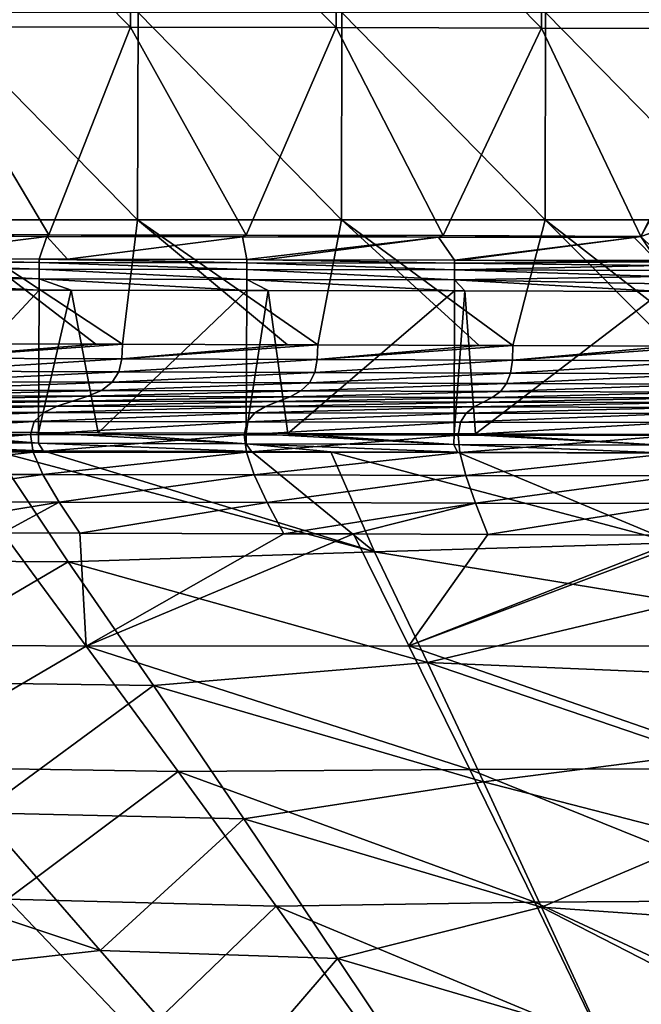
# Model space of a CAD drawing. Units: millimetres. Extents: x -1029 to -445, y -208 to 256.
# Drawn here: x -837 to -777, y 89 to 184 of the extents above; entities that cross this region are included whole.
import ezdxf

# ---------------------------------------------------------------- set-up
doc = ezdxf.new("R2010")
doc.units = ezdxf.units.MM
doc.header["$LTSCALE"] = 65.185185
for name, color, linetype in [('1', 7, 'CONTINUOUS'), ('105', 7, 'CONTINUOUS'), ('144', 7, 'CONTINUOUS'), ('216', 7, 'CONTINUOUS'), ('242', 7, 'CONTINUOUS'), ('31', 7, 'CONTINUOUS'), ('32', 7, 'CONTINUOUS'), ('87', 7, 'CONTINUOUS'), ('88', 7, 'CONTINUOUS'), ('97', 7, 'CONTINUOUS')]:
    doc.layers.add(name, color=color, linetype=linetype)

msp = doc.modelspace()

# ---------------------------------------------------------------- linework, layer by layer
at = {"layer": '1', "linetype": 'Continuous'}
for points in [[(-844.845, 164.283, 80.002), (-825.197, 164.283, 80.002), (-844.797, 184.303, 80.002), (-844.845, 164.283, 80.002)], [(-844.797, 184.303, 80.002), (-825.197, 164.283, 80.002), (-825.152, 184.303, 80.002), (-844.797, 184.303, 80.002)], [(-825.197, 164.283, 80.002), (-805.549, 164.283, 80.002), (-825.152, 184.303, 80.002), (-825.197, 164.283, 80.002)], [(-825.152, 184.303, 80.002), (-805.549, 164.283, 80.002), (-805.506, 184.303, 80.002), (-825.152, 184.303, 80.002)], [(-805.549, 164.283, 80.002), (-785.901, 164.283, 80.002), (-805.506, 184.303, 80.002), (-805.549, 164.283, 80.002)], [(-805.506, 184.303, 80.002), (-785.901, 164.283, 80.002), (-785.86, 184.303, 80.002), (-805.506, 184.303, 80.002)], [(-785.901, 164.283, 80.002), (-766.253, 164.283, 80.002), (-785.86, 184.303, 80.002), (-785.901, 164.283, 80.002)], [(-785.86, 184.303, 80.002), (-766.253, 164.283, 80.002), (-766.215, 184.303, 80.002), (-785.86, 184.303, 80.002)], [(-845.459, 152.361, 80.002), (-829.232, 152.305, 80.002), (-844.845, 164.283, 80.002), (-845.459, 152.361, 80.002)], [(-829.232, 152.305, 80.002), (-826.648, 152.296, 80.002), (-844.845, 164.283, 80.002), (-829.232, 152.305, 80.002)], [(-844.845, 164.283, 80.002), (-826.648, 152.296, 80.002), (-825.197, 164.283, 80.002), (-844.845, 164.283, 80.002)], [(-826.648, 152.296, 80.002), (-810.746, 152.241, 80.002), (-825.197, 164.283, 80.002), (-826.648, 152.296, 80.002)], [(-810.746, 152.241, 80.002), (-807.836, 152.231, 80.002), (-825.197, 164.283, 80.002), (-810.746, 152.241, 80.002)], [(-825.197, 164.283, 80.002), (-807.836, 152.231, 80.002), (-805.549, 164.283, 80.002), (-825.197, 164.283, 80.002)], [(-807.836, 152.231, 80.002), (-792.26, 152.177, 80.002), (-805.549, 164.283, 80.002), (-807.836, 152.231, 80.002)], [(-792.26, 152.177, 80.002), (-789.025, 152.166, 80.002), (-805.549, 164.283, 80.002), (-792.26, 152.177, 80.002)], [(-805.549, 164.283, 80.002), (-789.025, 152.166, 80.002), (-785.901, 164.283, 80.002), (-805.549, 164.283, 80.002)], [(-789.025, 152.166, 80.002), (-773.774, 152.113, 80.002), (-785.901, 164.283, 80.002), (-789.025, 152.166, 80.002)], [(-773.774, 152.113, 80.002), (-770.213, 152.1, 80.002), (-785.901, 164.283, 80.002), (-773.774, 152.113, 80.002)], [(-785.901, 164.283, 80.002), (-770.213, 152.1, 80.002), (-766.253, 164.283, 80.002), (-785.901, 164.283, 80.002)]]:
    msp.add_3dface(points, dxfattribs=at)
at = {"layer": '105', "linetype": 'Continuous'}
for points in [[(-852.818, 162.731, 48), (-833.946, 162.698, 48), (-850.907, 160.518, 22.739), (-852.818, 162.731, 48)], [(-850.907, 160.518, 22.739), (-833.946, 162.698, 48), (-834.685, 160.49, 22.739), (-850.907, 160.518, 22.739)], [(-834.685, 160.49, 22.739), (-833.946, 162.698, 48), (-831.961, 160.485, 22.739), (-834.685, 160.49, 22.739)], [(-833.946, 162.698, 48), (-815.074, 162.666, 48), (-831.961, 160.485, 22.739), (-833.946, 162.698, 48)], [(-831.961, 160.485, 22.739), (-815.074, 162.666, 48), (-814.665, 160.455, 22.739), (-831.961, 160.485, 22.739)], [(-815.074, 162.666, 48), (-796.203, 162.633, 48), (-814.665, 160.455, 22.739), (-815.074, 162.666, 48)], [(-814.665, 160.455, 22.739), (-796.203, 162.633, 48), (-813.016, 160.452, 22.739), (-814.665, 160.455, 22.739)], [(-813.016, 160.452, 22.739), (-796.203, 162.633, 48), (-794.645, 160.42, 22.739), (-813.016, 160.452, 22.739)], [(-796.203, 162.633, 48), (-777.331, 162.6, 48), (-794.645, 160.42, 22.739), (-796.203, 162.633, 48)], [(-794.645, 160.42, 22.739), (-777.331, 162.6, 48), (-794.07, 160.419, 22.739), (-794.645, 160.42, 22.739)], [(-794.07, 160.419, 22.739), (-777.331, 162.6, 48), (-775.125, 160.386, 22.739), (-794.07, 160.419, 22.739)]]:
    msp.add_3dface(points, dxfattribs=at)
at = {"layer": '144', "linetype": 'Continuous'}
for points in [[(-854.706, 160.226, 21.673), (-834.687, 159.528, 20.788), (-854.707, 159.562, 20.788), (-854.706, 160.226, 21.673)], [(-854.705, 160.524, 22.739), (-834.686, 160.192, 21.673), (-854.706, 160.226, 21.673), (-854.705, 160.524, 22.739)], [(-834.686, 160.192, 21.673), (-834.687, 159.528, 20.788), (-854.706, 160.226, 21.673), (-834.686, 160.192, 21.673)], [(-854.705, 160.524, 22.739), (-850.907, 160.518, 22.739), (-834.686, 160.192, 21.673), (-854.705, 160.524, 22.739)], [(-850.907, 160.518, 22.739), (-834.685, 160.49, 22.739), (-834.686, 160.192, 21.673), (-850.907, 160.518, 22.739)], [(-834.686, 160.192, 21.673), (-814.667, 159.493, 20.788), (-834.687, 159.528, 20.788), (-834.686, 160.192, 21.673)], [(-834.685, 160.49, 22.739), (-814.666, 160.157, 21.673), (-834.686, 160.192, 21.673), (-834.685, 160.49, 22.739)], [(-814.666, 160.157, 21.673), (-814.667, 159.493, 20.788), (-834.686, 160.192, 21.673), (-814.666, 160.157, 21.673)], [(-834.685, 160.49, 22.739), (-831.961, 160.485, 22.739), (-814.666, 160.157, 21.673), (-834.685, 160.49, 22.739)], [(-831.961, 160.485, 22.739), (-814.665, 160.455, 22.739), (-814.666, 160.157, 21.673), (-831.961, 160.485, 22.739)], [(-814.666, 160.157, 21.673), (-794.647, 159.458, 20.788), (-814.667, 159.493, 20.788), (-814.666, 160.157, 21.673)], [(-814.665, 160.455, 22.739), (-794.646, 160.122, 21.673), (-814.666, 160.157, 21.673), (-814.665, 160.455, 22.739)], [(-794.646, 160.122, 21.673), (-794.647, 159.458, 20.788), (-814.666, 160.157, 21.673), (-794.646, 160.122, 21.673)], [(-814.665, 160.455, 22.739), (-813.016, 160.452, 22.739), (-794.646, 160.122, 21.673), (-814.665, 160.455, 22.739)], [(-813.016, 160.452, 22.739), (-794.645, 160.42, 22.739), (-794.646, 160.122, 21.673), (-813.016, 160.452, 22.739)], [(-794.646, 160.122, 21.673), (-774.882, 159.902, 21.348), (-794.647, 159.458, 20.788), (-794.646, 160.122, 21.673)], [(-774.882, 159.902, 21.348), (-774.785, 159.421, 20.786), (-794.647, 159.458, 20.788), (-774.882, 159.902, 21.348)], [(-794.645, 160.42, 22.739), (-774.997, 160.23, 22.011), (-794.646, 160.122, 21.673), (-794.645, 160.42, 22.739)], [(-774.997, 160.23, 22.011), (-774.882, 159.902, 21.348), (-794.646, 160.122, 21.673), (-774.997, 160.23, 22.011)], [(-794.645, 160.42, 22.739), (-794.07, 160.419, 22.739), (-774.997, 160.23, 22.011), (-794.645, 160.42, 22.739)], [(-794.07, 160.419, 22.739), (-775.125, 160.386, 22.739), (-774.997, 160.23, 22.011), (-794.07, 160.419, 22.739)], [(-854.707, 159.562, 20.788), (-834.689, 158.588, 20.204), (-854.708, 158.623, 20.204), (-854.707, 159.562, 20.788)], [(-834.687, 159.528, 20.788), (-834.689, 158.588, 20.204), (-854.707, 159.562, 20.788), (-834.687, 159.528, 20.788)], [(-834.687, 159.528, 20.788), (-814.669, 158.554, 20.204), (-834.689, 158.588, 20.204), (-834.687, 159.528, 20.788)], [(-814.667, 159.493, 20.788), (-814.669, 158.554, 20.204), (-834.687, 159.528, 20.788), (-814.667, 159.493, 20.788)], [(-814.667, 159.493, 20.788), (-794.649, 158.519, 20.204), (-814.669, 158.554, 20.204), (-814.667, 159.493, 20.788)], [(-794.647, 159.458, 20.788), (-794.649, 158.519, 20.204), (-814.667, 159.493, 20.788), (-794.647, 159.458, 20.788)], [(-794.647, 159.458, 20.788), (-774.711, 158.819, 20.358), (-794.649, 158.519, 20.204), (-794.647, 159.458, 20.788)], [(-774.711, 158.819, 20.358), (-774.665, 158.131, 20.091), (-794.649, 158.519, 20.204), (-774.711, 158.819, 20.358)], [(-774.785, 159.421, 20.786), (-774.711, 158.819, 20.358), (-794.647, 159.458, 20.788), (-774.785, 159.421, 20.786)], [(-834.69, 157.501, 20), (-850.593, 157.529, 20), (-854.708, 158.623, 20.204), (-834.69, 157.501, 20)], [(-834.689, 158.588, 20.204), (-834.69, 157.501, 20), (-854.708, 158.623, 20.204), (-834.689, 158.588, 20.204)], [(-831.607, 157.496, 20), (-834.69, 157.501, 20), (-834.689, 158.588, 20.204), (-831.607, 157.496, 20)], [(-814.67, 157.466, 20), (-831.607, 157.496, 20), (-834.689, 158.588, 20.204), (-814.67, 157.466, 20)], [(-814.669, 158.554, 20.204), (-814.67, 157.466, 20), (-834.689, 158.588, 20.204), (-814.669, 158.554, 20.204)], [(-812.622, 157.463, 20), (-814.67, 157.466, 20), (-814.669, 158.554, 20.204), (-812.622, 157.463, 20)], [(-794.65, 157.432, 20), (-812.622, 157.463, 20), (-814.669, 158.554, 20.204), (-794.65, 157.432, 20)], [(-794.649, 158.519, 20.204), (-794.65, 157.432, 20), (-814.669, 158.554, 20.204), (-794.649, 158.519, 20.204)], [(-793.636, 157.43, 20), (-794.65, 157.432, 20), (-794.649, 158.519, 20.204), (-793.636, 157.43, 20)], [(-774.651, 157.397, 20), (-793.636, 157.43, 20), (-794.649, 158.519, 20.204), (-774.651, 157.397, 20)], [(-774.665, 158.131, 20.091), (-774.651, 157.397, 20), (-794.649, 158.519, 20.204), (-774.665, 158.131, 20.091)]]:
    msp.add_3dface(points, dxfattribs=at)
at = {"layer": '216', "linetype": 'Continuous'}
for points in [[(-854.777, 143.818, 20), (-834.765, 142.735, 19.716), (-854.785, 142.793, 19.717), (-854.777, 143.818, 20)], [(-854.777, 143.818, 20), (-847.453, 143.798, 20), (-834.765, 142.735, 19.716), (-854.777, 143.818, 20)], [(-847.453, 143.798, 20), (-834.748, 143.763, 20), (-834.765, 142.735, 19.716), (-847.453, 143.798, 20)], [(-834.748, 143.763, 20), (-814.745, 142.675, 19.715), (-834.765, 142.735, 19.716), (-834.748, 143.763, 20)], [(-834.748, 143.763, 20), (-828.986, 143.747, 20), (-814.745, 142.675, 19.715), (-834.748, 143.763, 20)], [(-828.986, 143.747, 20), (-814.722, 143.705, 20), (-814.745, 142.675, 19.715), (-828.986, 143.747, 20)], [(-814.722, 143.705, 20), (-794.726, 142.613, 19.714), (-814.745, 142.675, 19.715), (-814.722, 143.705, 20)], [(-814.722, 143.705, 20), (-810.709, 143.693, 20), (-794.726, 142.613, 19.714), (-814.722, 143.705, 20)], [(-810.709, 143.693, 20), (-794.693, 143.645, 20), (-794.726, 142.613, 19.714), (-810.709, 143.693, 20)], [(-794.726, 142.613, 19.714), (-794.693, 143.645, 20), (-774.726, 142.549, 19.713), (-794.726, 142.613, 19.714)], [(-794.693, 143.645, 20), (-792.607, 143.638, 20), (-774.726, 142.549, 19.713), (-794.693, 143.645, 20)], [(-792.607, 143.638, 20), (-774.674, 143.582, 20), (-774.726, 142.549, 19.713), (-792.607, 143.638, 20)], [(-834.302, 141.998, 18.944), (-839.031, 142.012, 18.945), (-854.785, 142.793, 19.717), (-834.302, 141.998, 18.944)], [(-834.765, 142.735, 19.716), (-834.302, 141.998, 18.944), (-854.785, 142.793, 19.717), (-834.765, 142.735, 19.716)], [(-814.22, 141.938, 18.94), (-834.302, 141.998, 18.944), (-834.765, 142.735, 19.716), (-814.22, 141.938, 18.94)], [(-814.745, 142.675, 19.715), (-814.22, 141.938, 18.94), (-834.765, 142.735, 19.716), (-814.745, 142.675, 19.715)], [(-806.581, 141.914, 18.938), (-814.22, 141.938, 18.94), (-814.745, 142.675, 19.715), (-806.581, 141.914, 18.938)], [(-794.362, 141.876, 18.937), (-806.581, 141.914, 18.938), (-814.745, 142.675, 19.715), (-794.362, 141.876, 18.937)], [(-794.726, 142.613, 19.714), (-794.362, 141.876, 18.937), (-814.745, 142.675, 19.715), (-794.726, 142.613, 19.714)], [(-774.727, 141.813, 18.934), (-794.362, 141.876, 18.937), (-794.726, 142.613, 19.714), (-774.727, 141.813, 18.934)], [(-774.727, 141.813, 18.934), (-794.726, 142.613, 19.714), (-774.726, 142.549, 19.713), (-774.727, 141.813, 18.934)]]:
    msp.add_3dface(points, dxfattribs=at)
at = {"layer": '242', "linetype": 'Continuous'}
for points in [[(-777.331, 162.6, 48), (-776.671, 162.674, 48), (-775.125, 160.386, 22.739), (-777.331, 162.6, 48)], [(-776.671, 162.674, 48), (-775.852, 162.988, 48), (-774.414, 160.476, 22.793), (-776.671, 162.674, 48)], [(-775.125, 160.386, 22.739), (-776.671, 162.674, 48), (-774.414, 160.476, 22.793), (-775.125, 160.386, 22.739)]]:
    msp.add_3dface(points, dxfattribs=at)
at = {"layer": '31', "linetype": 'Continuous'}
for points in [[(-838.195, 134.104, 27.998), (-861.531, 123.419, 9.723), (-830.154, 123.161, 9.311), (-838.195, 134.104, 27.998)], [(-838.195, 134.104, 27.998), (-830.154, 123.161, 9.311), (-830.761, 134.078, 27.998), (-838.195, 134.104, 27.998)], [(-830.761, 134.078, 27.998), (-830.154, 123.161, 9.311), (-811.103, 134.01, 27.998), (-830.761, 134.078, 27.998)], [(-811.103, 134.01, 27.998), (-830.154, 123.161, 9.311), (-804.397, 133.987, 27.998), (-811.103, 134.01, 27.998)], [(-804.397, 133.987, 27.998), (-830.154, 123.161, 9.311), (-799.061, 123.196, 9.382), (-804.397, 133.987, 27.998)], [(-804.397, 133.987, 27.998), (-799.061, 123.196, 9.382), (-791.446, 133.942, 27.998), (-804.397, 133.987, 27.998)], [(-791.446, 133.942, 27.998), (-799.061, 123.196, 9.382), (-771.789, 133.874, 27.998), (-791.446, 133.942, 27.998)], [(-771.789, 133.874, 27.998), (-799.061, 123.196, 9.382), (-770.598, 133.87, 27.998), (-771.789, 133.874, 27.998)], [(-770.598, 133.87, 27.998), (-799.061, 123.196, 9.382), (-767.933, 123.172, 9.421), (-770.598, 133.87, 27.998)], [(-861.531, 123.419, 9.723), (-850.006, 111.533, -5.33), (-830.154, 123.161, 9.311), (-861.531, 123.419, 9.723)], [(-830.154, 123.161, 9.311), (-850.006, 111.533, -5.33), (-821.281, 111.087, -5.991), (-830.154, 123.161, 9.311)], [(-799.061, 123.196, 9.382), (-830.154, 123.161, 9.311), (-793.176, 111.282, -5.879), (-799.061, 123.196, 9.382)], [(-830.154, 123.161, 9.311), (-821.281, 111.087, -5.991), (-793.176, 111.282, -5.879), (-830.154, 123.161, 9.311)], [(-799.061, 123.196, 9.382), (-793.176, 111.282, -5.879), (-764.993, 111.357, -5.815), (-799.061, 123.196, 9.382)], [(-767.933, 123.172, 9.421), (-799.061, 123.196, 9.382), (-764.993, 111.357, -5.815), (-767.933, 123.172, 9.421)], [(-850.006, 111.533, -5.33), (-837.741, 98.761, -17.271), (-821.281, 111.087, -5.991), (-850.006, 111.533, -5.33)], [(-793.176, 111.282, -5.879), (-821.281, 111.087, -5.991), (-786.911, 98.458, -17.914), (-793.176, 111.282, -5.879)], [(-764.993, 111.357, -5.815), (-793.176, 111.282, -5.879), (-761.864, 98.635, -17.84), (-764.993, 111.357, -5.815)], [(-793.176, 111.282, -5.879), (-786.911, 98.458, -17.914), (-761.864, 98.635, -17.84), (-793.176, 111.282, -5.879)], [(-821.281, 111.087, -5.991), (-837.741, 98.761, -17.271), (-811.839, 98.095, -18.045), (-821.281, 111.087, -5.991)], [(-821.281, 111.087, -5.991), (-811.839, 98.095, -18.045), (-786.911, 98.458, -17.914), (-821.281, 111.087, -5.991)], [(-825.027, 85.365, -26.55), (-837.741, 98.761, -17.271), (-849.849, 87.24, -25.071), (-825.027, 85.365, -26.55)], [(-837.741, 98.761, -17.271), (-825.027, 85.365, -26.55), (-811.839, 98.095, -18.045), (-837.741, 98.761, -17.271)], [(-811.839, 98.095, -18.045), (-825.027, 85.365, -26.55), (-802.054, 84.467, -27.342), (-811.839, 98.095, -18.045)], [(-786.911, 98.458, -17.914), (-811.839, 98.095, -18.045), (-780.42, 84.999, -27.208), (-786.911, 98.458, -17.914)], [(-811.839, 98.095, -18.045), (-802.054, 84.467, -27.342), (-780.42, 84.999, -27.208), (-811.839, 98.095, -18.045)], [(-761.864, 98.635, -17.84), (-786.911, 98.458, -17.914), (-758.622, 85.281, -27.133), (-761.864, 98.635, -17.84)], [(-786.911, 98.458, -17.914), (-780.42, 84.999, -27.208), (-758.622, 85.281, -27.133), (-786.911, 98.458, -17.914)]]:
    msp.add_3dface(points, dxfattribs=at)
at = {"layer": '32', "linetype": 'Continuous'}
for points in [[(-829.232, 152.305, 80.002), (-845.459, 152.361, 80.002), (-845.533, 150.956, 79.942), (-829.232, 152.305, 80.002)], [(-826.648, 152.296, 80.002), (-829.232, 152.305, 80.002), (-845.533, 150.956, 79.942), (-826.648, 152.296, 80.002)], [(-826.648, 152.296, 80.002), (-845.533, 150.956, 79.942), (-826.711, 150.891, 79.944), (-826.648, 152.296, 80.002)], [(-810.746, 152.241, 80.002), (-826.648, 152.296, 80.002), (-826.711, 150.891, 79.944), (-810.746, 152.241, 80.002)], [(-807.836, 152.231, 80.002), (-810.746, 152.241, 80.002), (-826.711, 150.891, 79.944), (-807.836, 152.231, 80.002)], [(-807.836, 152.231, 80.002), (-826.711, 150.891, 79.944), (-807.888, 150.826, 79.946), (-807.836, 152.231, 80.002)], [(-792.26, 152.177, 80.002), (-807.836, 152.231, 80.002), (-807.888, 150.826, 79.946), (-792.26, 152.177, 80.002)], [(-789.025, 152.166, 80.002), (-792.26, 152.177, 80.002), (-807.888, 150.826, 79.946), (-789.025, 152.166, 80.002)], [(-789.025, 152.166, 80.002), (-807.888, 150.826, 79.946), (-789.065, 150.761, 79.947), (-789.025, 152.166, 80.002)], [(-773.774, 152.113, 80.002), (-789.025, 152.166, 80.002), (-789.065, 150.761, 79.947), (-773.774, 152.113, 80.002)], [(-770.213, 152.1, 80.002), (-773.774, 152.113, 80.002), (-789.065, 150.761, 79.947), (-770.213, 152.1, 80.002)], [(-770.213, 152.1, 80.002), (-789.065, 150.761, 79.947), (-770.242, 150.696, 79.947), (-770.213, 152.1, 80.002)], [(-845.533, 150.956, 79.942), (-845.875, 149.701, 79.574), (-826.711, 150.891, 79.944), (-845.533, 150.956, 79.942)], [(-826.711, 150.891, 79.944), (-845.875, 149.701, 79.574), (-826.997, 149.638, 79.586), (-826.711, 150.891, 79.944)], [(-826.711, 150.891, 79.944), (-826.997, 149.638, 79.586), (-807.888, 150.826, 79.946), (-826.711, 150.891, 79.944)], [(-807.888, 150.826, 79.946), (-826.997, 149.638, 79.586), (-808.118, 149.574, 79.595), (-807.888, 150.826, 79.946)], [(-807.888, 150.826, 79.946), (-808.118, 149.574, 79.595), (-789.065, 150.761, 79.947), (-807.888, 150.826, 79.946)], [(-789.065, 150.761, 79.947), (-808.118, 149.574, 79.595), (-789.236, 149.51, 79.602), (-789.065, 150.761, 79.947)], [(-789.065, 150.761, 79.947), (-789.236, 149.51, 79.602), (-770.242, 150.696, 79.947), (-789.065, 150.761, 79.947)], [(-770.242, 150.696, 79.947), (-789.236, 149.51, 79.602), (-770.353, 149.446, 79.607), (-770.242, 150.696, 79.947)], [(-845.875, 149.701, 79.574), (-846.652, 148.68, 78.661), (-826.997, 149.638, 79.586), (-845.875, 149.701, 79.574)], [(-826.997, 149.638, 79.586), (-846.652, 148.68, 78.661), (-827.646, 148.621, 78.694), (-826.997, 149.638, 79.586)], [(-826.997, 149.638, 79.586), (-827.646, 148.621, 78.694), (-808.118, 149.574, 79.595), (-826.997, 149.638, 79.586)], [(-808.118, 149.574, 79.595), (-827.646, 148.621, 78.694), (-808.635, 148.561, 78.721), (-808.118, 149.574, 79.595)], [(-808.118, 149.574, 79.595), (-808.635, 148.561, 78.721), (-789.236, 149.51, 79.602), (-808.118, 149.574, 79.595)], [(-789.236, 149.51, 79.602), (-808.635, 148.561, 78.721), (-789.621, 148.499, 78.741), (-789.236, 149.51, 79.602)], [(-789.236, 149.51, 79.602), (-789.621, 148.499, 78.741), (-770.353, 149.446, 79.607), (-789.236, 149.51, 79.602)], [(-770.353, 149.446, 79.607), (-789.621, 148.499, 78.741), (-770.603, 148.436, 78.756), (-770.353, 149.446, 79.607)], [(-846.652, 148.68, 78.661), (-847.871, 147.899, 77.057), (-827.646, 148.621, 78.694), (-846.652, 148.68, 78.661)], [(-827.646, 148.621, 78.694), (-847.871, 147.899, 77.057), (-828.664, 147.846, 77.124), (-827.646, 148.621, 78.694)], [(-827.646, 148.621, 78.694), (-828.664, 147.846, 77.124), (-808.635, 148.561, 78.721), (-827.646, 148.621, 78.694)], [(-808.635, 148.561, 78.721), (-828.664, 147.846, 77.124), (-809.447, 147.791, 77.178), (-808.635, 148.561, 78.721)], [(-808.635, 148.561, 78.721), (-809.447, 147.791, 77.178), (-789.621, 148.499, 78.741), (-808.635, 148.561, 78.721)], [(-789.621, 148.499, 78.741), (-809.447, 147.791, 77.178), (-790.223, 147.734, 77.22), (-789.621, 148.499, 78.741)], [(-789.621, 148.499, 78.741), (-790.223, 147.734, 77.22), (-770.603, 148.436, 78.756), (-789.621, 148.499, 78.741)], [(-770.603, 148.436, 78.756), (-790.223, 147.734, 77.22), (-770.993, 147.673, 77.249), (-770.603, 148.436, 78.756)], [(-849.452, 147.312, 74.684), (-851.235, 146.831, 71.525), (-829.984, 147.268, 74.794), (-849.452, 147.312, 74.684)], [(-829.984, 147.268, 74.794), (-851.235, 146.831, 71.525), (-831.471, 146.798, 71.681), (-829.984, 147.268, 74.794)], [(-847.871, 147.899, 77.057), (-849.452, 147.312, 74.684), (-828.664, 147.846, 77.124), (-847.871, 147.899, 77.057)], [(-828.664, 147.846, 77.124), (-849.452, 147.312, 74.684), (-829.984, 147.268, 74.794), (-828.664, 147.846, 77.124)], [(-829.984, 147.268, 74.794), (-831.471, 146.798, 71.681), (-810.499, 147.22, 74.883), (-829.984, 147.268, 74.794)], [(-828.664, 147.846, 77.124), (-829.984, 147.268, 74.794), (-809.447, 147.791, 77.178), (-828.664, 147.846, 77.124)], [(-809.447, 147.791, 77.178), (-829.984, 147.268, 74.794), (-810.499, 147.22, 74.883), (-809.447, 147.791, 77.178)], [(-809.447, 147.791, 77.178), (-810.499, 147.22, 74.883), (-790.223, 147.734, 77.22), (-809.447, 147.791, 77.178)], [(-790.223, 147.734, 77.22), (-810.499, 147.22, 74.883), (-791.003, 147.167, 74.951), (-790.223, 147.734, 77.22)], [(-790.223, 147.734, 77.22), (-791.003, 147.167, 74.951), (-770.993, 147.673, 77.249), (-790.223, 147.734, 77.22)], [(-770.993, 147.673, 77.249), (-791.003, 147.167, 74.951), (-771.497, 147.11, 74.999), (-770.993, 147.673, 77.249)], [(-853.012, 146.343, 67.614), (-854.556, 145.721, 63.025), (-832.954, 146.32, 67.815), (-853.012, 146.343, 67.614)], [(-832.954, 146.32, 67.815), (-854.556, 145.721, 63.025), (-834.243, 145.707, 63.26), (-832.954, 146.32, 67.815)], [(-851.235, 146.831, 71.525), (-853.012, 146.343, 67.614), (-831.471, 146.798, 71.681), (-851.235, 146.831, 71.525)], [(-831.471, 146.798, 71.681), (-853.012, 146.343, 67.614), (-832.954, 146.32, 67.815), (-831.471, 146.798, 71.681)], [(-832.954, 146.32, 67.815), (-834.243, 145.707, 63.26), (-812.867, 146.288, 67.977), (-832.954, 146.32, 67.815)], [(-812.867, 146.288, 67.977), (-834.243, 145.707, 63.26), (-813.894, 145.681, 63.45), (-812.867, 146.288, 67.977)], [(-831.471, 146.798, 71.681), (-832.954, 146.32, 67.815), (-811.685, 146.758, 71.808), (-831.471, 146.798, 71.681)], [(-811.685, 146.758, 71.808), (-832.954, 146.32, 67.815), (-812.867, 146.288, 67.977), (-811.685, 146.758, 71.808)], [(-810.499, 147.22, 74.883), (-831.471, 146.798, 71.681), (-811.685, 146.758, 71.808), (-810.499, 147.22, 74.883)], [(-812.867, 146.288, 67.977), (-813.894, 145.681, 63.45), (-792.758, 146.247, 68.102), (-812.867, 146.288, 67.977)], [(-811.685, 146.758, 71.808), (-812.867, 146.288, 67.977), (-791.882, 146.711, 71.905), (-811.685, 146.758, 71.808)], [(-791.882, 146.711, 71.905), (-812.867, 146.288, 67.977), (-792.758, 146.247, 68.102), (-791.882, 146.711, 71.905)], [(-810.499, 147.22, 74.883), (-811.685, 146.758, 71.808), (-791.003, 147.167, 74.951), (-810.499, 147.22, 74.883)], [(-791.003, 147.167, 74.951), (-811.685, 146.758, 71.808), (-791.882, 146.711, 71.905), (-791.003, 147.167, 74.951)], [(-791.882, 146.711, 71.905), (-792.758, 146.247, 68.102), (-772.065, 146.658, 71.973), (-791.882, 146.711, 71.905)], [(-772.065, 146.658, 71.973), (-792.758, 146.247, 68.102), (-772.631, 146.197, 68.189), (-772.065, 146.658, 71.973)], [(-791.003, 147.167, 74.951), (-791.882, 146.711, 71.905), (-771.497, 147.11, 74.999), (-791.003, 147.167, 74.951)], [(-771.497, 147.11, 74.999), (-791.882, 146.711, 71.905), (-772.065, 146.658, 71.973), (-771.497, 147.11, 74.999)], [(-854.556, 145.721, 63.025), (-855.648, 144.841, 57.864), (-834.243, 145.707, 63.26), (-854.556, 145.721, 63.025)], [(-834.243, 145.707, 63.26), (-855.648, 144.841, 57.864), (-835.153, 144.832, 58.117), (-834.243, 145.707, 63.26)], [(-834.243, 145.707, 63.26), (-835.153, 144.832, 58.117), (-813.894, 145.681, 63.45), (-834.243, 145.707, 63.26)], [(-813.894, 145.681, 63.45), (-835.153, 144.832, 58.117), (-814.62, 144.812, 58.323), (-813.894, 145.681, 63.45)], [(-813.894, 145.681, 63.45), (-814.62, 144.812, 58.323), (-793.519, 145.646, 63.597), (-813.894, 145.681, 63.45)], [(-793.519, 145.646, 63.597), (-814.62, 144.812, 58.323), (-794.056, 144.779, 58.481), (-793.519, 145.646, 63.597)], [(-792.758, 146.247, 68.102), (-813.894, 145.681, 63.45), (-793.519, 145.646, 63.597), (-792.758, 146.247, 68.102)], [(-793.519, 145.646, 63.597), (-794.056, 144.779, 58.481), (-773.123, 145.599, 63.699), (-793.519, 145.646, 63.597)], [(-773.123, 145.599, 63.699), (-794.056, 144.779, 58.481), (-773.47, 144.735, 58.591), (-773.123, 145.599, 63.699)], [(-792.758, 146.247, 68.102), (-793.519, 145.646, 63.597), (-772.631, 146.197, 68.189), (-792.758, 146.247, 68.102)], [(-772.631, 146.197, 68.189), (-793.519, 145.646, 63.597), (-773.123, 145.599, 63.699), (-772.631, 146.197, 68.189)], [(-855.648, 144.841, 57.864), (-856.099, 143.593, 52.254), (-835.153, 144.832, 58.117), (-855.648, 144.841, 57.864)], [(-835.153, 144.832, 58.117), (-856.099, 143.593, 52.254), (-835.528, 143.586, 52.505), (-835.153, 144.832, 58.117)], [(-835.153, 144.832, 58.117), (-835.528, 143.586, 52.505), (-814.62, 144.812, 58.323), (-835.153, 144.832, 58.117)], [(-814.62, 144.812, 58.323), (-835.528, 143.586, 52.505), (-814.918, 143.567, 52.708), (-814.62, 144.812, 58.323)], [(-814.62, 144.812, 58.323), (-814.918, 143.567, 52.708), (-794.056, 144.779, 58.481), (-814.62, 144.812, 58.323)], [(-794.056, 144.779, 58.481), (-814.918, 143.567, 52.708), (-794.277, 143.536, 52.864), (-794.056, 144.779, 58.481)], [(-794.056, 144.779, 58.481), (-794.277, 143.536, 52.864), (-773.47, 144.735, 58.591), (-794.056, 144.779, 58.481)], [(-773.47, 144.735, 58.591), (-794.277, 143.536, 52.864), (-773.614, 143.493, 52.973), (-773.47, 144.735, 58.591)], [(-856.099, 143.593, 52.254), (-855.782, 141.901, 46.334), (-835.528, 143.586, 52.505), (-856.099, 143.593, 52.254)], [(-835.528, 143.586, 52.505), (-855.782, 141.901, 46.334), (-835.261, 141.89, 46.556), (-835.528, 143.586, 52.505)], [(-835.528, 143.586, 52.505), (-835.261, 141.89, 46.556), (-814.918, 143.567, 52.708), (-835.528, 143.586, 52.505)], [(-814.918, 143.567, 52.708), (-835.261, 141.89, 46.556), (-814.703, 141.868, 46.737), (-814.918, 143.567, 52.708)], [(-814.918, 143.567, 52.708), (-814.703, 141.868, 46.737), (-794.277, 143.536, 52.864), (-814.918, 143.567, 52.708)], [(-794.277, 143.536, 52.864), (-814.703, 141.868, 46.737), (-794.118, 141.834, 46.875), (-794.277, 143.536, 52.864)], [(-794.277, 143.536, 52.864), (-794.118, 141.834, 46.875), (-773.614, 143.493, 52.973), (-794.277, 143.536, 52.864)], [(-773.614, 143.493, 52.973), (-794.118, 141.834, 46.875), (-773.512, 141.789, 46.972), (-773.614, 143.493, 52.973)], [(-855.782, 141.901, 46.334), (-854.66, 139.734, 40.237), (-835.261, 141.89, 46.556), (-855.782, 141.901, 46.334)], [(-835.261, 141.89, 46.556), (-854.66, 139.734, 40.237), (-834.319, 139.712, 40.405), (-835.261, 141.89, 46.556)], [(-835.261, 141.89, 46.556), (-834.319, 139.712, 40.405), (-814.703, 141.868, 46.737), (-835.261, 141.89, 46.556)], [(-814.703, 141.868, 46.737), (-834.319, 139.712, 40.405), (-813.951, 139.681, 40.542), (-814.703, 141.868, 46.737)], [(-814.703, 141.868, 46.737), (-813.951, 139.681, 40.542), (-794.118, 141.834, 46.875), (-814.703, 141.868, 46.737)], [(-794.118, 141.834, 46.875), (-813.951, 139.681, 40.542), (-793.56, 139.64, 40.647), (-794.118, 141.834, 46.875)], [(-794.118, 141.834, 46.875), (-793.56, 139.64, 40.647), (-773.512, 141.789, 46.972), (-794.118, 141.834, 46.875)], [(-773.512, 141.789, 46.972), (-793.56, 139.64, 40.647), (-773.152, 139.591, 40.72), (-773.512, 141.789, 46.972)], [(-854.66, 139.734, 40.237), (-852.797, 137.113, 34.091), (-834.319, 139.712, 40.405), (-854.66, 139.734, 40.237)], [(-834.319, 139.712, 40.405), (-852.797, 137.113, 34.091), (-832.758, 137.072, 34.183), (-834.319, 139.712, 40.405)], [(-834.319, 139.712, 40.405), (-832.758, 137.072, 34.183), (-813.951, 139.681, 40.542), (-834.319, 139.712, 40.405)], [(-813.951, 139.681, 40.542), (-832.758, 137.072, 34.183), (-812.702, 137.026, 34.257), (-813.951, 139.681, 40.542)], [(-813.951, 139.681, 40.542), (-812.702, 137.026, 34.257), (-793.56, 139.64, 40.647), (-813.951, 139.681, 40.542)], [(-793.56, 139.64, 40.647), (-812.702, 137.026, 34.257), (-792.634, 136.974, 34.314), (-793.56, 139.64, 40.647)], [(-793.56, 139.64, 40.647), (-792.634, 136.974, 34.314), (-773.152, 139.591, 40.72), (-793.56, 139.64, 40.647)], [(-773.152, 139.591, 40.72), (-792.634, 136.974, 34.314), (-772.555, 136.917, 34.354), (-773.152, 139.591, 40.72)], [(-852.797, 137.113, 34.091), (-850.418, 134.146, 27.998), (-832.758, 137.072, 34.183), (-852.797, 137.113, 34.091)], [(-850.418, 134.146, 27.998), (-838.195, 134.104, 27.998), (-832.758, 137.072, 34.183), (-850.418, 134.146, 27.998)], [(-838.195, 134.104, 27.998), (-830.761, 134.078, 27.998), (-832.758, 137.072, 34.183), (-838.195, 134.104, 27.998)], [(-832.758, 137.072, 34.183), (-830.761, 134.078, 27.998), (-812.702, 137.026, 34.257), (-832.758, 137.072, 34.183)], [(-830.761, 134.078, 27.998), (-811.103, 134.01, 27.998), (-812.702, 137.026, 34.257), (-830.761, 134.078, 27.998)], [(-812.702, 137.026, 34.257), (-811.103, 134.01, 27.998), (-792.634, 136.974, 34.314), (-812.702, 137.026, 34.257)], [(-811.103, 134.01, 27.998), (-804.397, 133.987, 27.998), (-792.634, 136.974, 34.314), (-811.103, 134.01, 27.998)], [(-804.397, 133.987, 27.998), (-791.446, 133.942, 27.998), (-792.634, 136.974, 34.314), (-804.397, 133.987, 27.998)], [(-792.634, 136.974, 34.314), (-791.446, 133.942, 27.998), (-772.555, 136.917, 34.354), (-792.634, 136.974, 34.314)], [(-791.446, 133.942, 27.998), (-771.789, 133.874, 27.998), (-772.555, 136.917, 34.354), (-791.446, 133.942, 27.998)]]:
    msp.add_3dface(points, dxfattribs=at)
at = {"layer": '87', "linetype": 'Continuous'}
for points in [[(-825.867, 182.869, 48), (-845.672, 182.904, 48), (-845.631, 202.924, 48), (-825.867, 182.869, 48)], [(-825.867, 182.869, 48), (-845.631, 202.924, 48), (-825.828, 202.889, 48), (-825.867, 182.869, 48)], [(-806.063, 182.835, 48), (-825.867, 182.869, 48), (-825.828, 202.889, 48), (-806.063, 182.835, 48)], [(-806.063, 182.835, 48), (-825.828, 202.889, 48), (-806.025, 202.855, 48), (-806.063, 182.835, 48)], [(-786.259, 182.801, 48), (-806.063, 182.835, 48), (-806.025, 202.855, 48), (-786.259, 182.801, 48)], [(-786.259, 182.801, 48), (-806.025, 202.855, 48), (-786.221, 202.821, 48), (-786.259, 182.801, 48)], [(-766.454, 182.766, 48), (-786.259, 182.801, 48), (-786.221, 202.821, 48), (-766.454, 182.766, 48)], [(-766.454, 182.766, 48), (-786.221, 202.821, 48), (-766.418, 202.786, 48), (-766.454, 182.766, 48)], [(-852.785, 162.896, 48), (-845.672, 182.904, 48), (-833.765, 162.863, 48), (-852.785, 162.896, 48)], [(-845.672, 182.904, 48), (-825.867, 182.869, 48), (-833.765, 162.863, 48), (-845.672, 182.904, 48)], [(-833.765, 162.863, 48), (-825.867, 182.869, 48), (-814.746, 162.83, 48), (-833.765, 162.863, 48)], [(-825.867, 182.869, 48), (-806.063, 182.835, 48), (-814.746, 162.83, 48), (-825.867, 182.869, 48)], [(-814.746, 162.83, 48), (-806.063, 182.835, 48), (-795.726, 162.797, 48), (-814.746, 162.83, 48)], [(-806.063, 182.835, 48), (-786.259, 182.801, 48), (-795.726, 162.797, 48), (-806.063, 182.835, 48)], [(-795.726, 162.797, 48), (-786.259, 182.801, 48), (-776.671, 162.674, 48), (-795.726, 162.797, 48)], [(-786.259, 182.801, 48), (-766.454, 182.766, 48), (-776.671, 162.674, 48), (-786.259, 182.801, 48)], [(-776.671, 162.674, 48), (-766.454, 182.766, 48), (-773.844, 167.771, 48), (-776.671, 162.674, 48)], [(-775.852, 162.988, 48), (-776.671, 162.674, 48), (-773.844, 167.771, 48), (-775.852, 162.988, 48)], [(-852.818, 162.731, 48), (-852.785, 162.896, 48), (-833.946, 162.698, 48), (-852.818, 162.731, 48)], [(-852.785, 162.896, 48), (-833.765, 162.863, 48), (-833.946, 162.698, 48), (-852.785, 162.896, 48)], [(-833.946, 162.698, 48), (-833.765, 162.863, 48), (-815.074, 162.666, 48), (-833.946, 162.698, 48)], [(-833.765, 162.863, 48), (-814.746, 162.83, 48), (-815.074, 162.666, 48), (-833.765, 162.863, 48)], [(-815.074, 162.666, 48), (-814.746, 162.83, 48), (-796.203, 162.633, 48), (-815.074, 162.666, 48)], [(-814.746, 162.83, 48), (-795.726, 162.797, 48), (-796.203, 162.633, 48), (-814.746, 162.83, 48)], [(-796.203, 162.633, 48), (-795.726, 162.797, 48), (-777.331, 162.6, 48), (-796.203, 162.633, 48)], [(-795.726, 162.797, 48), (-776.671, 162.674, 48), (-777.331, 162.6, 48), (-795.726, 162.797, 48)]]:
    msp.add_3dface(points, dxfattribs=at)
at = {"layer": '88', "linetype": 'Continuous'}
for points in [[(-834.69, 157.501, 20), (-847.453, 143.798, 20), (-850.593, 157.529, 20), (-834.69, 157.501, 20)], [(-834.748, 143.763, 20), (-847.453, 143.798, 20), (-834.69, 157.501, 20), (-834.748, 143.763, 20)], [(-831.607, 157.496, 20), (-834.748, 143.763, 20), (-834.69, 157.501, 20), (-831.607, 157.496, 20)], [(-828.986, 143.747, 20), (-834.748, 143.763, 20), (-831.607, 157.496, 20), (-828.986, 143.747, 20)], [(-814.67, 157.466, 20), (-828.986, 143.747, 20), (-831.607, 157.496, 20), (-814.67, 157.466, 20)], [(-814.722, 143.705, 20), (-828.986, 143.747, 20), (-814.67, 157.466, 20), (-814.722, 143.705, 20)], [(-812.622, 157.463, 20), (-814.722, 143.705, 20), (-814.67, 157.466, 20), (-812.622, 157.463, 20)], [(-810.709, 143.693, 20), (-814.722, 143.705, 20), (-812.622, 157.463, 20), (-810.709, 143.693, 20)], [(-794.65, 157.432, 20), (-810.709, 143.693, 20), (-812.622, 157.463, 20), (-794.65, 157.432, 20)], [(-794.693, 143.645, 20), (-810.709, 143.693, 20), (-794.65, 157.432, 20), (-794.693, 143.645, 20)], [(-793.636, 157.43, 20), (-794.693, 143.645, 20), (-794.65, 157.432, 20), (-793.636, 157.43, 20)], [(-792.607, 143.638, 20), (-794.693, 143.645, 20), (-793.636, 157.43, 20), (-792.607, 143.638, 20)], [(-774.651, 157.397, 20), (-792.607, 143.638, 20), (-793.636, 157.43, 20), (-774.651, 157.397, 20)], [(-774.674, 143.582, 20), (-792.607, 143.638, 20), (-774.651, 157.397, 20), (-774.674, 143.582, 20)]]:
    msp.add_3dface(points, dxfattribs=at)
at = {"layer": '97', "linetype": 'Continuous'}
for points in [[(-831.891, 131.293, 1.371), (-862.125, 131.505, 1.728), (-839.031, 142.012, 18.945), (-831.891, 131.293, 1.371)], [(-831.891, 131.293, 1.371), (-839.031, 142.012, 18.945), (-802.361, 132.261, 2.786), (-831.891, 131.293, 1.371)], [(-802.361, 132.261, 2.786), (-839.031, 142.012, 18.945), (-834.302, 141.998, 18.944), (-802.361, 132.261, 2.786)], [(-814.22, 141.938, 18.94), (-802.361, 132.261, 2.786), (-834.302, 141.998, 18.944), (-814.22, 141.938, 18.94)], [(-806.581, 141.914, 18.938), (-802.361, 132.261, 2.786), (-814.22, 141.938, 18.94), (-806.581, 141.914, 18.938)], [(-802.361, 132.261, 2.786), (-806.581, 141.914, 18.938), (-773.424, 133.147, 4.184), (-802.361, 132.261, 2.786)], [(-773.424, 133.147, 4.184), (-806.581, 141.914, 18.938), (-794.362, 141.876, 18.937), (-773.424, 133.147, 4.184)], [(-774.727, 141.813, 18.934), (-773.424, 133.147, 4.184), (-794.362, 141.876, 18.937), (-774.727, 141.813, 18.934)], [(-772.709, 127.412, -3.971), (-802.361, 132.261, 2.786), (-773.424, 133.147, 4.184), (-772.709, 127.412, -3.971)], [(-797.26, 121.581, -11.153), (-831.891, 131.293, 1.371), (-802.361, 132.261, 2.786), (-797.26, 121.581, -11.153)], [(-797.26, 121.581, -11.153), (-802.361, 132.261, 2.786), (-772.709, 127.412, -3.971), (-797.26, 121.581, -11.153)], [(-851.56, 119.745, -12.935), (-862.125, 131.505, 1.728), (-831.891, 131.293, 1.371), (-851.56, 119.745, -12.935)], [(-823.662, 119.362, -13.527), (-851.56, 119.745, -12.935), (-831.891, 131.293, 1.371), (-823.662, 119.362, -13.527)], [(-823.662, 119.362, -13.527), (-831.891, 131.293, 1.371), (-797.26, 121.581, -11.153), (-823.662, 119.362, -13.527)], [(-771.973, 120.533, -12.365), (-797.26, 121.581, -11.153), (-772.709, 127.412, -3.971), (-771.973, 120.533, -12.365)], [(-791.864, 110.07, -22.758), (-823.662, 119.362, -13.527), (-797.26, 121.581, -11.153), (-791.864, 110.07, -22.758)], [(-791.864, 110.07, -22.758), (-797.26, 121.581, -11.153), (-771.26, 112.724, -20.394), (-791.864, 110.07, -22.758)], [(-771.26, 112.724, -20.394), (-797.26, 121.581, -11.153), (-771.973, 120.533, -12.365), (-771.26, 112.724, -20.394)], [(-840.377, 107.073, -24.932), (-851.56, 119.745, -12.935), (-823.662, 119.362, -13.527), (-840.377, 107.073, -24.932)], [(-814.951, 106.494, -25.644), (-840.377, 107.073, -24.932), (-823.662, 119.362, -13.527), (-814.951, 106.494, -25.644)], [(-814.951, 106.494, -25.644), (-823.662, 119.362, -13.527), (-791.864, 110.07, -22.758), (-814.951, 106.494, -25.644)], [(-770.645, 104.616, -27.382), (-791.864, 110.07, -22.758), (-771.26, 112.724, -20.394), (-770.645, 104.616, -27.382)], [(-786.274, 98.002, -32.179), (-814.951, 106.494, -25.644), (-791.864, 110.07, -22.758), (-786.274, 98.002, -32.179)], [(-786.274, 98.002, -32.179), (-791.864, 110.07, -22.758), (-770.645, 104.616, -27.382), (-786.274, 98.002, -32.179)], [(-840.377, 107.073, -24.932), (-828.803, 93.822, -34.489), (-863.882, 105.445, -25.935), (-840.377, 107.073, -24.932)], [(-828.803, 93.822, -34.489), (-840.377, 107.073, -24.932), (-814.951, 106.494, -25.644), (-828.803, 93.822, -34.489)], [(-805.936, 93.037, -35.238), (-828.803, 93.822, -34.489), (-814.951, 106.494, -25.644), (-805.936, 93.037, -35.238)], [(-805.936, 93.037, -35.238), (-814.951, 106.494, -25.644), (-786.274, 98.002, -32.179), (-805.936, 93.037, -35.238)], [(-863.882, 105.445, -25.935), (-828.803, 93.822, -34.489), (-849.022, 91.564, -35.54), (-863.882, 105.445, -25.935)], [(-770.149, 96.863, -33.026), (-786.274, 98.002, -32.179), (-770.645, 104.616, -27.382), (-770.149, 96.863, -33.026)], [(-780.55, 85.57, -39.707), (-805.936, 93.037, -35.238), (-786.274, 98.002, -32.179), (-780.55, 85.57, -39.707)], [(-780.55, 85.57, -39.707), (-786.274, 98.002, -32.179), (-769.749, 89.501, -37.603), (-780.55, 85.57, -39.707)], [(-769.749, 89.501, -37.603), (-786.274, 98.002, -32.179), (-770.149, 96.863, -33.026), (-769.749, 89.501, -37.603)], [(-828.803, 93.822, -34.489), (-816.96, 80.215, -41.954), (-849.022, 91.564, -35.54), (-828.803, 93.822, -34.489)], [(-816.96, 80.215, -41.954), (-828.803, 93.822, -34.489), (-805.936, 93.037, -35.238), (-816.96, 80.215, -41.954)], [(-796.718, 79.223, -42.675), (-816.96, 80.215, -41.954), (-805.936, 93.037, -35.238), (-796.718, 79.223, -42.675)], [(-796.718, 79.223, -42.675), (-805.936, 93.037, -35.238), (-780.55, 85.57, -39.707), (-796.718, 79.223, -42.675)], [(-849.022, 91.564, -35.54), (-833.827, 77.337, -42.957), (-858.673, 81.339, -40.693), (-849.022, 91.564, -35.54)], [(-849.022, 91.564, -35.54), (-816.96, 80.215, -41.954), (-833.827, 77.337, -42.957), (-849.022, 91.564, -35.54)], [(-769.167, 76.085, -44.306), (-780.55, 85.57, -39.707), (-769.749, 89.501, -37.603), (-769.167, 76.085, -44.306)]]:
    msp.add_3dface(points, dxfattribs=at)

doc.saveas('drawing.dxf')
